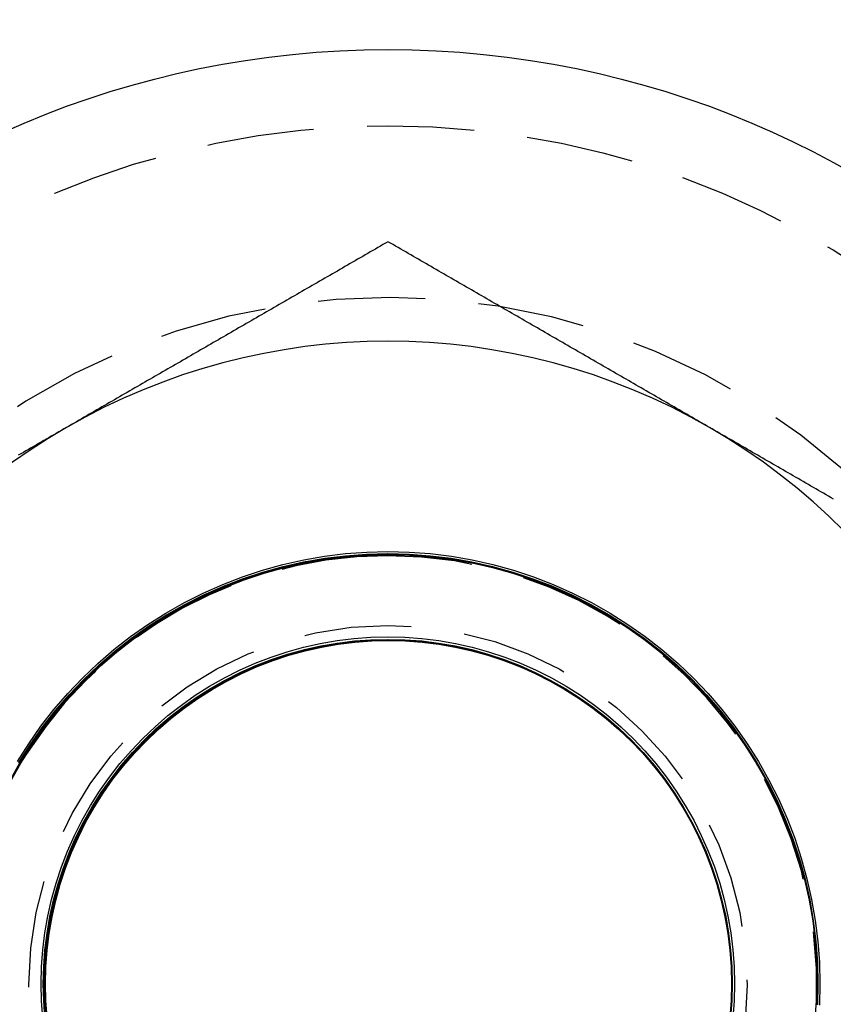
# Model space of a CAD drawing. Extents: x 203 to 1474, y 70 to 516.
# Drawn here: x 333 to 343, y 109 to 121 of the extents above; entities that cross this region are included whole.
import ezdxf

# ---------------------------------------------------------------- set-up
doc = ezdxf.new("R2010")
doc.units = 0
doc.header["$LTSCALE"] = 5
doc.linetypes.add('VERDECKT', pattern=[0.375, 0.25, -0.125])
doc.layers.get('0').update_dxf_attribs({"linetype": 'CONTINUOUS'})
doc.layers.add('STEMPEL', color=3, linetype='CONTINUOUS')

# ---------------------------------------------------------------- blocks, each defined once
blk = doc.blocks.new('A$C016EA5FE')
for points in [[(323.202, 243.242, 0), (323.173, 243.225, 0), (323.143, 243.208, 0), (323.114, 243.191, 0), (323.084, 243.174, 0), (323.055, 243.157, 0), (323.025, 243.14, 0), (322.996, 243.123, 0), (322.966, 243.106, 0), (322.937, 243.089, 0), (322.907, 243.072, 0), (322.877, 243.055, 0), (322.848, 243.038, 0), (322.818, 243.021, 0), (322.789, 243.004, 0), (322.759, 242.987, 0), (322.73, 242.97, 0), (322.7, 242.953, 0), (322.671, 242.935, 0), (322.641, 242.918, 0), (322.612, 242.901, 0), (322.582, 242.884, 0), (322.553, 242.867, 0), (322.523, 242.85, 0), (322.494, 242.833, 0), (322.464, 242.816, 0), (322.435, 242.799, 0), (322.405, 242.782, 0), (322.375, 242.765, 0), (322.346, 242.748, 0), (322.316, 242.731, 0), (322.287, 242.714, 0), (322.257, 242.697, 0), (322.228, 242.68, 0), (322.198, 242.663, 0), (322.169, 242.646, 0), (322.139, 242.629, 0), (322.11, 242.612, 0), (322.08, 242.595, 0), (322.051, 242.577, 0), (322.021, 242.56, 0), (321.992, 242.543, 0), (321.962, 242.526, 0), (321.933, 242.509, 0), (321.903, 242.492, 0), (321.874, 242.475, 0), (321.844, 242.458, 0), (321.814, 242.441, 0), (321.785, 242.424, 0), (321.755, 242.407, 0), (321.726, 242.39, 0), (321.696, 242.373, 0), (321.667, 242.356, 0), (321.637, 242.339, 0), (321.608, 242.322, 0), (321.578, 242.305, 0), (321.549, 242.288, 0), (321.519, 242.271, 0), (321.49, 242.254, 0), (321.46, 242.237, 0), (321.431, 242.219, 0), (321.401, 242.202, 0), (321.372, 242.185, 0), (321.342, 242.168, 0), (321.312, 242.151, 0), (321.283, 242.134, 0), (321.253, 242.117, 0), (321.224, 242.1, 0), (321.194, 242.083, 0), (321.165, 242.066, 0), (321.135, 242.049, 0), (321.106, 242.032, 0), (321.076, 242.015, 0), (321.047, 241.998, 0), (321.017, 241.981, 0), (320.988, 241.964, 0), (320.958, 241.947, 0), (320.929, 241.93, 0), (320.899, 241.913, 0), (320.87, 241.896, 0), (320.84, 241.878, 0), (320.811, 241.861, 0), (320.781, 241.844, 0), (320.751, 241.827, 0), (320.722, 241.81, 0), (320.692, 241.793, 0), (320.663, 241.776, 0), (320.633, 241.759, 0), (320.604, 241.742, 0), (320.574, 241.725, 0), (320.545, 241.708, 0), (320.515, 241.691, 0), (320.486, 241.674, 0), (320.456, 241.657, 0), (320.427, 241.64, 0), (320.397, 241.623, 0), (320.368, 241.606, 0), (320.338, 241.589, 0), (320.309, 241.572, 0), (320.279, 241.555, 0), (320.249, 241.538, 0), (320.22, 241.52, 0), (320.19, 241.503, 0), (320.161, 241.486, 0), (320.131, 241.469, 0), (320.102, 241.452, 0), (320.072, 241.435, 0), (320.043, 241.418, 0), (320.013, 241.401, 0), (319.984, 241.384, 0), (319.954, 241.367, 0), (319.925, 241.35, 0), (319.895, 241.333, 0), (319.866, 241.316, 0), (319.836, 241.299, 0), (319.807, 241.282, 0), (319.777, 241.265, 0), (319.748, 241.248, 0), (319.718, 241.231, 0), (319.688, 241.214, 0), (319.659, 241.197, 0), (319.629, 241.18, 0), (319.6, 241.162, 0), (319.57, 241.145, 0), (319.541, 241.128, 0), (319.511, 241.111, 0), (319.482, 241.094, 0), (319.452, 241.077, 0)], [(326.952, 241.077, 0), (326.923, 241.094, 0), (326.893, 241.111, 0), (326.864, 241.128, 0), (326.834, 241.145, 0), (326.805, 241.162, 0), (326.775, 241.18, 0), (326.746, 241.197, 0), (326.716, 241.214, 0), (326.687, 241.231, 0), (326.657, 241.248, 0), (326.627, 241.265, 0), (326.598, 241.282, 0), (326.568, 241.299, 0), (326.539, 241.316, 0), (326.509, 241.333, 0), (326.48, 241.35, 0), (326.45, 241.367, 0), (326.421, 241.384, 0), (326.391, 241.401, 0), (326.362, 241.418, 0), (326.332, 241.435, 0), (326.303, 241.452, 0), (326.273, 241.469, 0), (326.244, 241.486, 0), (326.214, 241.503, 0), (326.185, 241.52, 0), (326.155, 241.538, 0), (326.125, 241.555, 0), (326.096, 241.572, 0), (326.066, 241.589, 0), (326.037, 241.606, 0), (326.007, 241.623, 0), (325.978, 241.64, 0), (325.948, 241.657, 0), (325.919, 241.674, 0), (325.889, 241.691, 0), (325.86, 241.708, 0), (325.83, 241.725, 0), (325.801, 241.742, 0), (325.771, 241.759, 0), (325.742, 241.776, 0), (325.712, 241.793, 0), (325.683, 241.81, 0), (325.653, 241.827, 0), (325.624, 241.844, 0), (325.594, 241.861, 0), (325.564, 241.878, 0), (325.535, 241.896, 0), (325.505, 241.913, 0), (325.476, 241.93, 0), (325.446, 241.947, 0), (325.417, 241.964, 0), (325.387, 241.981, 0), (325.358, 241.998, 0), (325.328, 242.015, 0), (325.299, 242.032, 0), (325.269, 242.049, 0), (325.24, 242.066, 0), (325.21, 242.083, 0), (325.181, 242.1, 0), (325.151, 242.117, 0), (325.122, 242.134, 0), (325.092, 242.151, 0), (325.062, 242.168, 0), (325.033, 242.185, 0), (325.003, 242.202, 0), (324.974, 242.219, 0), (324.944, 242.237, 0), (324.915, 242.254, 0), (324.885, 242.271, 0), (324.856, 242.288, 0), (324.826, 242.305, 0), (324.797, 242.322, 0), (324.767, 242.339, 0), (324.738, 242.356, 0), (324.708, 242.373, 0), (324.679, 242.39, 0), (324.649, 242.407, 0), (324.62, 242.424, 0), (324.59, 242.441, 0), (324.561, 242.458, 0), (324.531, 242.475, 0), (324.501, 242.492, 0), (324.472, 242.509, 0), (324.442, 242.526, 0), (324.413, 242.543, 0), (324.383, 242.56, 0), (324.354, 242.577, 0), (324.324, 242.595, 0), (324.295, 242.612, 0), (324.265, 242.629, 0), (324.236, 242.646, 0), (324.206, 242.663, 0), (324.177, 242.68, 0), (324.147, 242.697, 0), (324.118, 242.714, 0), (324.088, 242.731, 0), (324.059, 242.748, 0), (324.029, 242.765, 0), (323.999, 242.782, 0), (323.97, 242.799, 0), (323.94, 242.816, 0), (323.911, 242.833, 0), (323.881, 242.85, 0), (323.852, 242.867, 0), (323.822, 242.884, 0), (323.793, 242.901, 0), (323.763, 242.918, 0), (323.734, 242.935, 0), (323.704, 242.953, 0), (323.675, 242.97, 0), (323.645, 242.987, 0), (323.616, 243.004, 0), (323.586, 243.021, 0), (323.557, 243.038, 0), (323.527, 243.055, 0), (323.498, 243.072, 0), (323.468, 243.089, 0), (323.438, 243.106, 0), (323.409, 243.123, 0), (323.379, 243.14, 0), (323.35, 243.157, 0), (323.32, 243.174, 0), (323.291, 243.191, 0), (323.261, 243.208, 0), (323.232, 243.225, 0), (323.202, 243.242, 0)], [(319.452, 241.077, 0), (319.423, 241.06, 0), (319.393, 241.043, 0), (319.364, 241.026, 0), (319.334, 241.009, 0), (319.305, 240.992, 0), (319.275, 240.975, 0), (319.246, 240.958, 0), (319.216, 240.941, 0), (319.187, 240.924, 0), (319.157, 240.907, 0), (319.127, 240.89, 0), (319.098, 240.873, 0), (319.068, 240.856, 0), (319.039, 240.839, 0), (319.009, 240.822, 0), (318.98, 240.804, 0), (318.95, 240.787, 0), (318.921, 240.77, 0), (318.891, 240.753, 0)], [(328.399, 240.242, 0), (328.37, 240.259, 0), (328.34, 240.276, 0), (328.311, 240.293, 0), (328.281, 240.31, 0), (328.251, 240.327, 0), (328.222, 240.344, 0), (328.192, 240.361, 0), (328.163, 240.378, 0), (328.133, 240.395, 0), (328.104, 240.412, 0), (328.074, 240.429, 0), (328.045, 240.446, 0), (328.015, 240.464, 0), (327.986, 240.481, 0), (327.956, 240.498, 0), (327.927, 240.515, 0), (327.897, 240.532, 0), (327.868, 240.549, 0), (327.838, 240.566, 0), (327.809, 240.583, 0), (327.779, 240.6, 0), (327.749, 240.617, 0), (327.72, 240.634, 0), (327.69, 240.651, 0), (327.661, 240.668, 0), (327.631, 240.685, 0), (327.602, 240.702, 0), (327.572, 240.719, 0), (327.543, 240.736, 0), (327.513, 240.753, 0), (327.484, 240.77, 0), (327.454, 240.787, 0), (327.425, 240.804, 0), (327.395, 240.822, 0), (327.366, 240.839, 0), (327.336, 240.856, 0), (327.307, 240.873, 0), (327.277, 240.89, 0), (327.248, 240.907, 0), (327.218, 240.924, 0), (327.188, 240.941, 0), (327.159, 240.958, 0), (327.129, 240.975, 0), (327.1, 240.992, 0), (327.07, 241.009, 0), (327.041, 241.026, 0), (327.011, 241.043, 0), (326.982, 241.06, 0), (326.952, 241.077, 0)], [(328.209, 234.594, 0), (328.203, 234.348, 0)], [(318.896, 237.171, 0), (319.028, 237.379, 0), (319.17, 237.58, 0), (319.321, 237.774, 0), (319.482, 237.96, 0), (319.651, 238.138, 0), (319.83, 238.308, 0), (320.016, 238.469, 0), (320.21, 238.62, 0), (320.411, 238.762, 0), (320.619, 238.893, 0), (320.833, 239.015, 0), (321.053, 239.125, 0), (321.278, 239.225, 0), (321.507, 239.314, 0), (321.741, 239.391, 0), (321.978, 239.456, 0), (322.218, 239.51, 0), (322.461, 239.552, 0), (322.705, 239.582, 0), (322.95, 239.601, 0), (323.196, 239.607, 0), (323.442, 239.601, 0), (323.687, 239.582, 0), (323.932, 239.552, 0), (324.174, 239.51, 0), (324.414, 239.456, 0), (324.651, 239.391, 0), (324.885, 239.314, 0), (325.114, 239.225, 0), (325.339, 239.125, 0), (325.559, 239.015, 0), (325.773, 238.893, 0), (325.981, 238.762, 0), (326.182, 238.62, 0), (326.376, 238.469, 0), (326.563, 238.308, 0), (326.741, 238.138, 0), (326.91, 237.96, 0), (327.071, 237.774, 0), (327.222, 237.58, 0), (327.364, 237.379, 0), (327.496, 237.171, 0), (327.617, 236.957, 0), (327.728, 236.737, 0), (327.827, 236.512, 0), (327.916, 236.282, 0), (327.993, 236.049, 0), (328.059, 235.812, 0), (328.113, 235.572, 0), (328.155, 235.329, 0), (328.185, 235.085, 0), (328.203, 234.84, 0), (328.209, 234.594, 0)], [(327.209, 234.594, 0), (327.204, 234.397, 0), (327.19, 234.2, 0)], [(319.201, 234.2, 0), (319.187, 234.397, 0), (319.182, 234.594, 0), (319.187, 234.791, 0), (319.201, 234.987, 0), (319.226, 235.183, 0), (319.259, 235.377, 0), (319.302, 235.569, 0), (319.355, 235.759, 0), (319.417, 235.946, 0), (319.488, 236.13, 0), (319.567, 236.31, 0), (319.656, 236.486, 0), (319.753, 236.657, 0), (319.859, 236.823, 0), (319.972, 236.984, 0), (320.093, 237.14, 0), (320.222, 237.289, 0), (320.358, 237.432, 0), (320.5, 237.567, 0), (320.649, 237.696, 0), (320.805, 237.817, 0), (320.966, 237.931, 0), (321.132, 238.036, 0), (321.304, 238.133, 0), (321.48, 238.222, 0), (321.66, 238.302, 0), (321.843, 238.372, 0), (322.031, 238.434, 0), (322.22, 238.487, 0), (322.413, 238.53, 0), (322.607, 238.564, 0), (322.802, 238.588, 0), (322.999, 238.602, 0), (323.196, 238.607, 0), (323.392, 238.602, 0), (323.589, 238.588, 0), (323.784, 238.564, 0), (323.979, 238.53, 0), (324.171, 238.487, 0), (324.361, 238.434, 0), (324.548, 238.372, 0), (324.731, 238.302, 0), (324.911, 238.222, 0), (325.087, 238.133, 0), (325.259, 238.036, 0), (325.425, 237.931, 0), (325.586, 237.817, 0), (325.742, 237.696, 0), (325.891, 237.567, 0), (326.033, 237.432, 0), (326.169, 237.289, 0), (326.298, 237.14, 0), (326.419, 236.984, 0), (326.533, 236.823, 0), (326.638, 236.657, 0), (326.735, 236.486, 0), (326.824, 236.31, 0), (326.903, 236.13, 0), (326.974, 235.946, 0), (327.036, 235.759, 0), (327.089, 235.569, 0), (327.132, 235.377, 0), (327.166, 235.183, 0), (327.19, 234.987, 0), (327.204, 234.791, 0), (327.209, 234.594, 0)]]:
    blk.add_polyline3d(points)
at = {"color": 1, "linetype": 'VERDECKT'}
for points in [[(328.239, 234.594, 0), (328.233, 234.346, 0)], [(318.881, 237.184, 0), (319.013, 237.392, 0), (319.155, 237.595, 0), (319.307, 237.79, 0), (319.469, 237.977, 0), (319.639, 238.156, 0), (319.818, 238.326, 0), (320.006, 238.488, 0), (320.201, 238.64, 0), (320.403, 238.782, 0), (320.612, 238.915, 0), (320.827, 239.036, 0), (321.048, 239.148, 0), (321.274, 239.248, 0), (321.504, 239.337, 0), (321.739, 239.414, 0), (321.977, 239.48, 0), (322.219, 239.535, 0), (322.462, 239.577, 0), (322.708, 239.607, 0), (322.954, 239.625, 0), (323.201, 239.631, 0), (323.449, 239.625, 0), (323.695, 239.607, 0), (323.941, 239.577, 0), (324.184, 239.535, 0), (324.425, 239.48, 0), (324.664, 239.414, 0), (324.899, 239.337, 0), (325.129, 239.248, 0), (325.355, 239.148, 0), (325.576, 239.036, 0), (325.791, 238.915, 0), (326, 238.782, 0), (326.202, 238.64, 0), (326.397, 238.488, 0), (326.584, 238.326, 0), (326.764, 238.156, 0), (326.934, 237.977, 0), (327.096, 237.79, 0), (327.248, 237.595, 0), (327.39, 237.392, 0), (327.522, 237.184, 0), (327.644, 236.968, 0), (327.755, 236.748, 0), (327.856, 236.521, 0), (327.945, 236.291, 0), (328.022, 236.056, 0), (328.088, 235.818, 0), (328.142, 235.576, 0), (328.185, 235.333, 0), (328.215, 235.087, 0), (328.233, 234.841, 0), (328.239, 234.594, 0)], [(328.209, 234.594, 0), (328.203, 234.348, 0)], [(318.898, 237.17, 0), (319.03, 237.378, 0), (319.172, 237.579, 0), (319.323, 237.773, 0), (319.484, 237.959, 0), (319.653, 238.138, 0), (319.831, 238.307, 0), (320.018, 238.468, 0), (320.212, 238.619, 0), (320.413, 238.761, 0), (320.621, 238.892, 0), (320.835, 239.014, 0), (321.054, 239.124, 0), (321.279, 239.224, 0), (321.509, 239.313, 0), (321.742, 239.39, 0), (321.979, 239.455, 0), (322.219, 239.509, 0), (322.462, 239.551, 0), (322.706, 239.581, 0), (322.951, 239.599, 0), (323.197, 239.605, 0), (323.443, 239.599, 0), (323.688, 239.581, 0), (323.933, 239.551, 0), (324.175, 239.509, 0), (324.415, 239.455, 0), (324.652, 239.39, 0), (324.886, 239.313, 0), (325.115, 239.224, 0), (325.34, 239.124, 0), (325.56, 239.014, 0), (325.774, 238.892, 0), (325.982, 238.761, 0), (326.183, 238.619, 0), (326.377, 238.468, 0), (326.563, 238.307, 0), (326.741, 238.138, 0), (326.911, 237.959, 0), (327.071, 237.773, 0), (327.223, 237.579, 0), (327.364, 237.378, 0), (327.496, 237.17, 0), (327.617, 236.956, 0), (327.728, 236.737, 0), (327.827, 236.512, 0), (327.916, 236.282, 0), (327.993, 236.049, 0), (328.059, 235.811, 0), (328.113, 235.571, 0), (328.155, 235.329, 0), (328.185, 235.085, 0), (328.203, 234.84, 0), (328.209, 234.594, 0)], [(328.209, 234.594, 0), (328.203, 234.348, 0)], [(318.9, 237.17, 0), (319.032, 237.377, 0), (319.174, 237.579, 0), (319.325, 237.772, 0), (319.486, 237.959, 0), (319.655, 238.137, 0), (319.833, 238.306, 0), (320.019, 238.467, 0), (320.213, 238.618, 0), (320.414, 238.76, 0), (320.622, 238.892, 0), (320.836, 239.013, 0), (321.056, 239.123, 0), (321.281, 239.223, 0), (321.51, 239.312, 0), (321.744, 239.389, 0), (321.981, 239.454, 0), (322.221, 239.508, 0), (322.463, 239.55, 0), (322.707, 239.58, 0), (322.952, 239.598, 0), (323.198, 239.604, 0), (323.444, 239.598, 0), (323.689, 239.58, 0), (323.933, 239.55, 0), (324.176, 239.508, 0), (324.416, 239.454, 0), (324.653, 239.389, 0), (324.886, 239.312, 0), (325.116, 239.223, 0), (325.341, 239.123, 0), (325.56, 239.013, 0), (325.774, 238.892, 0), (325.982, 238.76, 0), (326.183, 238.618, 0), (326.377, 238.467, 0), (326.563, 238.306, 0), (326.741, 238.137, 0), (326.911, 237.959, 0), (327.072, 237.772, 0), (327.223, 237.579, 0), (327.364, 237.377, 0), (327.496, 237.17, 0), (327.617, 236.956, 0), (327.728, 236.736, 0), (327.828, 236.511, 0), (327.916, 236.282, 0), (327.993, 236.048, 0), (328.059, 235.811, 0), (328.113, 235.571, 0), (328.155, 235.329, 0), (328.185, 235.085, 0), (328.203, 234.84, 0), (328.209, 234.594, 0)], [(328.216, 234.594, 0), (328.21, 234.348, 0)], [(318.902, 237.171, 0), (319.034, 237.379, 0), (319.175, 237.58, 0), (319.327, 237.774, 0), (319.487, 237.961, 0), (319.657, 238.139, 0), (319.835, 238.309, 0), (320.022, 238.469, 0), (320.216, 238.621, 0), (320.417, 238.763, 0), (320.625, 238.894, 0), (320.839, 239.015, 0), (321.059, 239.126, 0), (321.284, 239.226, 0), (321.513, 239.314, 0), (321.747, 239.392, 0), (321.984, 239.457, 0), (322.224, 239.511, 0), (322.467, 239.553, 0), (322.711, 239.583, 0), (322.956, 239.601, 0), (323.202, 239.608, 0), (323.449, 239.601, 0), (323.694, 239.583, 0), (323.938, 239.553, 0), (324.181, 239.511, 0), (324.421, 239.457, 0), (324.658, 239.392, 0), (324.892, 239.314, 0), (325.121, 239.226, 0), (325.346, 239.126, 0), (325.566, 239.015, 0), (325.78, 238.894, 0), (325.988, 238.763, 0), (326.189, 238.621, 0), (326.383, 238.469, 0), (326.57, 238.309, 0), (326.748, 238.139, 0), (326.918, 237.961, 0), (327.078, 237.774, 0), (327.23, 237.58, 0), (327.371, 237.379, 0), (327.503, 237.171, 0), (327.624, 236.957, 0), (327.735, 236.737, 0), (327.835, 236.512, 0), (327.923, 236.283, 0), (328, 236.049, 0), (328.066, 235.812, 0), (328.12, 235.572, 0), (328.162, 235.329, 0), (328.192, 235.085, 0), (328.21, 234.84, 0), (328.216, 234.594, 0)], [(328.209, 234.594, 0), (328.203, 234.348, 0)], [(318.902, 237.169, 0), (319.034, 237.377, 0), (319.176, 237.578, 0), (319.327, 237.772, 0), (319.487, 237.958, 0), (319.657, 238.136, 0), (319.835, 238.306, 0), (320.021, 238.466, 0), (320.215, 238.617, 0), (320.416, 238.759, 0), (320.624, 238.891, 0), (320.838, 239.012, 0), (321.057, 239.122, 0), (321.282, 239.222, 0), (321.512, 239.31, 0), (321.745, 239.388, 0), (321.982, 239.453, 0), (322.222, 239.507, 0), (322.464, 239.549, 0), (322.708, 239.579, 0), (322.953, 239.597, 0), (323.199, 239.603, 0), (323.445, 239.597, 0), (323.69, 239.579, 0), (323.934, 239.549, 0), (324.177, 239.507, 0), (324.417, 239.453, 0), (324.654, 239.388, 0), (324.887, 239.31, 0), (325.116, 239.222, 0), (325.341, 239.122, 0), (325.561, 239.012, 0), (325.775, 238.891, 0), (325.983, 238.759, 0), (326.184, 238.617, 0), (326.377, 238.466, 0), (326.564, 238.306, 0), (326.742, 238.136, 0), (326.911, 237.958, 0), (327.072, 237.772, 0), (327.223, 237.578, 0), (327.365, 237.377, 0), (327.496, 237.169, 0), (327.617, 236.955, 0), (327.728, 236.736, 0), (327.828, 236.511, 0), (327.916, 236.281, 0), (327.993, 236.048, 0), (328.059, 235.811, 0), (328.113, 235.571, 0), (328.155, 235.329, 0), (328.185, 235.085, 0), (328.203, 234.839, 0), (328.209, 234.594, 0)], [(328.209, 234.594, 0), (328.203, 234.348, 0)], [(318.904, 237.169, 0), (319.036, 237.376, 0), (319.177, 237.577, 0), (319.329, 237.771, 0), (319.489, 237.957, 0), (319.659, 238.135, 0), (319.837, 238.305, 0), (320.023, 238.465, 0), (320.217, 238.617, 0), (320.418, 238.758, 0), (320.625, 238.89, 0), (320.839, 239.011, 0), (321.059, 239.121, 0), (321.284, 239.221, 0), (321.513, 239.309, 0), (321.746, 239.387, 0), (321.983, 239.452, 0), (322.223, 239.506, 0), (322.465, 239.548, 0), (322.709, 239.578, 0), (322.955, 239.596, 0), (323.2, 239.602, 0), (323.446, 239.596, 0), (323.691, 239.578, 0), (323.935, 239.548, 0), (324.177, 239.506, 0), (324.417, 239.452, 0), (324.654, 239.387, 0), (324.888, 239.309, 0), (325.117, 239.221, 0), (325.342, 239.121, 0), (325.561, 239.011, 0), (325.775, 238.89, 0), (325.983, 238.758, 0), (326.184, 238.617, 0), (326.378, 238.465, 0), (326.564, 238.305, 0), (326.742, 238.135, 0), (326.911, 237.957, 0), (327.072, 237.771, 0), (327.223, 237.577, 0), (327.365, 237.376, 0), (327.496, 237.169, 0), (327.618, 236.955, 0), (327.728, 236.735, 0), (327.828, 236.51, 0), (327.916, 236.281, 0), (327.993, 236.048, 0), (328.059, 235.811, 0), (328.113, 235.571, 0), (328.155, 235.329, 0), (328.185, 235.085, 0), (328.203, 234.839, 0), (328.209, 234.594, 0)], [(328.209, 234.594, 0), (328.203, 234.348, 0)], [(318.789, 236.953, 0), (318.91, 237.167, 0), (319.042, 237.375, 0), (319.183, 237.575, 0), (319.334, 237.769, 0), (319.495, 237.955, 0), (319.664, 238.133, 0), (319.842, 238.302, 0), (320.028, 238.463, 0), (320.222, 238.614, 0), (320.423, 238.755, 0), (320.63, 238.887, 0), (320.844, 239.008, 0), (321.064, 239.118, 0), (321.288, 239.218, 0), (321.517, 239.306, 0), (321.751, 239.384, 0), (321.987, 239.449, 0), (322.227, 239.503, 0), (322.469, 239.545, 0), (322.713, 239.575, 0), (322.958, 239.593, 0), (323.204, 239.599, 0), (323.449, 239.593, 0), (323.694, 239.575, 0), (323.938, 239.545, 0), (324.18, 239.503, 0), (324.42, 239.449, 0), (324.657, 239.384, 0), (324.89, 239.306, 0), (325.119, 239.218, 0), (325.344, 239.118, 0), (325.563, 239.008, 0), (325.777, 238.887, 0), (325.984, 238.755, 0), (326.185, 238.614, 0), (326.379, 238.463, 0), (326.565, 238.302, 0), (326.743, 238.133, 0), (326.912, 237.955, 0), (327.073, 237.769, 0), (327.224, 237.575, 0), (327.365, 237.375, 0), (327.497, 237.167, 0), (327.618, 236.953, 0), (327.728, 236.734, 0), (327.828, 236.509, 0), (327.916, 236.28, 0), (327.993, 236.047, 0), (328.059, 235.81, 0), (328.113, 235.57, 0), (328.155, 235.328, 0), (328.185, 235.084, 0), (328.203, 234.839, 0), (328.209, 234.594, 0)], [(328.209, 234.594, 0), (328.203, 234.348, 0)], [(318.791, 236.953, 0), (318.912, 237.166, 0), (319.044, 237.374, 0), (319.185, 237.575, 0), (319.336, 237.768, 0), (319.497, 237.954, 0), (319.666, 238.132, 0), (319.844, 238.302, 0), (320.03, 238.462, 0), (320.224, 238.613, 0), (320.424, 238.755, 0), (320.632, 238.886, 0), (320.846, 239.007, 0), (321.065, 239.118, 0), (321.29, 239.217, 0), (321.519, 239.305, 0), (321.752, 239.382, 0), (321.989, 239.448, 0), (322.228, 239.502, 0), (322.47, 239.544, 0), (322.714, 239.574, 0), (322.959, 239.592, 0), (323.205, 239.598, 0), (323.45, 239.592, 0), (323.695, 239.574, 0), (323.939, 239.544, 0), (324.181, 239.502, 0), (324.421, 239.448, 0), (324.657, 239.382, 0), (324.891, 239.305, 0), (325.12, 239.217, 0), (325.344, 239.118, 0), (325.564, 239.007, 0), (325.777, 238.886, 0), (325.985, 238.755, 0), (326.186, 238.613, 0), (326.379, 238.462, 0), (326.565, 238.302, 0), (326.743, 238.132, 0), (326.913, 237.954, 0), (327.073, 237.768, 0), (327.224, 237.575, 0), (327.366, 237.374, 0), (327.497, 237.166, 0), (327.618, 236.953, 0), (327.728, 236.733, 0), (327.828, 236.509, 0), (327.916, 236.28, 0), (327.993, 236.046, 0), (328.059, 235.81, 0), (328.113, 235.57, 0), (328.155, 235.328, 0), (328.185, 235.084, 0), (328.203, 234.839, 0), (328.209, 234.594, 0)], [(328.209, 234.594, 0), (328.203, 234.348, 0)], [(318.793, 236.952, 0), (318.914, 237.166, 0), (319.046, 237.373, 0), (319.187, 237.574, 0), (319.338, 237.768, 0), (319.499, 237.954, 0), (319.668, 238.131, 0), (319.846, 238.301, 0), (320.032, 238.461, 0), (320.225, 238.612, 0), (320.426, 238.754, 0), (320.634, 238.885, 0), (320.847, 239.006, 0), (321.067, 239.117, 0), (321.291, 239.216, 0), (321.52, 239.304, 0), (321.753, 239.381, 0), (321.99, 239.447, 0), (322.23, 239.501, 0), (322.472, 239.543, 0), (322.715, 239.573, 0), (322.96, 239.591, 0), (323.206, 239.597, 0), (323.451, 239.591, 0), (323.696, 239.573, 0), (323.94, 239.543, 0), (324.182, 239.501, 0), (324.421, 239.447, 0), (324.658, 239.381, 0), (324.891, 239.304, 0), (325.12, 239.216, 0), (325.345, 239.117, 0), (325.564, 239.006, 0), (325.778, 238.885, 0), (325.985, 238.754, 0), (326.186, 238.612, 0), (326.38, 238.461, 0), (326.566, 238.301, 0), (326.744, 238.131, 0), (326.913, 237.954, 0), (327.073, 237.768, 0), (327.224, 237.574, 0), (327.366, 237.373, 0), (327.497, 237.166, 0), (327.618, 236.952, 0), (327.729, 236.733, 0), (327.828, 236.508, 0), (327.916, 236.279, 0), (327.994, 236.046, 0), (328.059, 235.809, 0), (328.113, 235.57, 0), (328.155, 235.328, 0), (328.185, 235.084, 0), (328.203, 234.839, 0), (328.209, 234.594, 0)], [(328.209, 234.594, 0), (328.203, 234.348, 0)], [(318.795, 236.952, 0), (318.916, 237.165, 0), (319.048, 237.373, 0), (319.189, 237.573, 0), (319.34, 237.767, 0), (319.5, 237.953, 0), (319.67, 238.131, 0), (319.848, 238.3, 0), (320.033, 238.46, 0), (320.227, 238.611, 0), (320.428, 238.753, 0), (320.635, 238.884, 0), (320.849, 239.005, 0), (321.068, 239.116, 0), (321.293, 239.215, 0), (321.522, 239.303, 0), (321.755, 239.38, 0), (321.991, 239.446, 0), (322.231, 239.5, 0), (322.473, 239.542, 0), (322.717, 239.572, 0), (322.961, 239.59, 0), (323.207, 239.596, 0), (323.452, 239.59, 0), (323.697, 239.572, 0), (323.941, 239.542, 0), (324.183, 239.5, 0), (324.422, 239.446, 0), (324.659, 239.38, 0), (324.892, 239.303, 0), (325.121, 239.215, 0), (325.346, 239.116, 0), (325.565, 239.005, 0), (325.778, 238.884, 0), (325.986, 238.753, 0), (326.187, 238.611, 0), (326.38, 238.46, 0), (326.566, 238.3, 0), (326.744, 238.131, 0), (326.913, 237.953, 0), (327.074, 237.767, 0), (327.225, 237.573, 0), (327.366, 237.373, 0), (327.497, 237.165, 0), (327.618, 236.952, 0), (327.729, 236.732, 0), (327.828, 236.508, 0), (327.917, 236.279, 0), (327.994, 236.046, 0), (328.059, 235.809, 0), (328.113, 235.57, 0), (328.155, 235.328, 0), (328.185, 235.084, 0), (328.203, 234.839, 0), (328.209, 234.594, 0)], [(328.209, 234.594, 0), (328.203, 234.348, 0)], [(318.797, 236.951, 0), (318.918, 237.165, 0), (319.05, 237.372, 0), (319.191, 237.573, 0), (319.342, 237.766, 0), (319.502, 237.952, 0), (319.672, 238.13, 0), (319.849, 238.299, 0), (320.035, 238.46, 0), (320.229, 238.611, 0), (320.429, 238.752, 0), (320.637, 238.883, 0), (320.85, 239.004, 0), (321.07, 239.115, 0), (321.294, 239.214, 0), (321.523, 239.302, 0), (321.756, 239.379, 0), (321.993, 239.445, 0), (322.232, 239.499, 0), (322.474, 239.541, 0), (322.718, 239.571, 0), (322.962, 239.589, 0), (323.208, 239.595, 0), (323.453, 239.589, 0), (323.698, 239.571, 0), (323.942, 239.541, 0), (324.184, 239.499, 0), (324.423, 239.445, 0), (324.66, 239.379, 0), (324.893, 239.302, 0), (325.122, 239.214, 0), (325.346, 239.115, 0), (325.565, 239.004, 0), (325.779, 238.883, 0), (325.986, 238.752, 0), (326.187, 238.611, 0), (326.381, 238.46, 0), (326.566, 238.299, 0), (326.744, 238.13, 0), (326.913, 237.952, 0), (327.074, 237.766, 0), (327.225, 237.573, 0), (327.366, 237.372, 0), (327.497, 237.165, 0), (327.618, 236.951, 0), (327.729, 236.732, 0), (327.828, 236.508, 0), (327.917, 236.278, 0), (327.994, 236.045, 0), (328.059, 235.809, 0), (328.113, 235.569, 0), (328.155, 235.327, 0), (328.185, 235.084, 0), (328.203, 234.839, 0), (328.209, 234.594, 0)], [(328.209, 234.594, 0), (328.203, 234.348, 0)], [(318.799, 236.951, 0), (318.92, 237.164, 0), (319.052, 237.372, 0), (319.193, 237.572, 0), (319.344, 237.766, 0), (319.504, 237.951, 0), (319.673, 238.129, 0), (319.851, 238.298, 0), (320.037, 238.459, 0), (320.23, 238.61, 0), (320.431, 238.751, 0), (320.638, 238.882, 0), (320.852, 239.003, 0), (321.071, 239.114, 0), (321.296, 239.213, 0), (321.525, 239.301, 0), (321.758, 239.378, 0), (321.994, 239.444, 0), (322.234, 239.498, 0), (322.475, 239.54, 0), (322.719, 239.57, 0), (322.964, 239.588, 0), (323.209, 239.594, 0), (323.454, 239.588, 0), (323.699, 239.57, 0), (323.943, 239.54, 0), (324.184, 239.498, 0), (324.424, 239.444, 0), (324.66, 239.378, 0), (324.893, 239.301, 0), (325.122, 239.213, 0), (325.347, 239.114, 0), (325.566, 239.003, 0), (325.779, 238.882, 0), (325.987, 238.751, 0), (326.187, 238.61, 0), (326.381, 238.459, 0), (326.567, 238.298, 0), (326.744, 238.129, 0), (326.914, 237.951, 0), (327.074, 237.766, 0), (327.225, 237.572, 0), (327.366, 237.372, 0), (327.498, 237.164, 0), (327.619, 236.951, 0), (327.729, 236.731, 0), (327.828, 236.507, 0), (327.917, 236.278, 0), (327.994, 236.045, 0), (328.059, 235.809, 0), (328.113, 235.569, 0), (328.155, 235.327, 0), (328.185, 235.084, 0), (328.203, 234.839, 0), (328.209, 234.594, 0)], [(327.244, 234.594, 0), (327.239, 234.395, 0), (327.225, 234.197, 0)], [(319.177, 234.197, 0), (319.162, 234.395, 0), (319.158, 234.594, 0), (319.162, 234.792, 0), (319.177, 234.99, 0), (319.201, 235.187, 0), (319.235, 235.382, 0), (319.279, 235.576, 0), (319.332, 235.767, 0), (319.394, 235.956, 0), (319.465, 236.141, 0), (319.546, 236.322, 0), (319.635, 236.5, 0), (319.733, 236.672, 0), (319.839, 236.84, 0), (319.953, 237.002, 0), (320.075, 237.159, 0), (320.205, 237.309, 0), (320.342, 237.453, 0), (320.486, 237.59, 0), (320.636, 237.719, 0), (320.792, 237.841, 0), (320.955, 237.956, 0), (321.122, 238.062, 0), (321.295, 238.16, 0), (321.472, 238.249, 0), (321.654, 238.329, 0), (321.839, 238.401, 0), (322.027, 238.463, 0), (322.218, 238.516, 0), (322.412, 238.559, 0), (322.608, 238.593, 0), (322.805, 238.618, 0), (323.002, 238.632, 0), (323.201, 238.637, 0), (323.399, 238.632, 0), (323.597, 238.618, 0), (323.794, 238.593, 0), (323.99, 238.559, 0), (324.183, 238.516, 0), (324.375, 238.463, 0), (324.563, 238.401, 0), (324.748, 238.329, 0), (324.93, 238.249, 0), (325.107, 238.16, 0), (325.28, 238.062, 0), (325.447, 237.956, 0), (325.609, 237.841, 0), (325.766, 237.719, 0), (325.916, 237.59, 0), (326.06, 237.453, 0), (326.197, 237.309, 0), (326.326, 237.159, 0), (326.448, 237.002, 0), (326.563, 236.84, 0), (326.669, 236.672, 0), (326.767, 236.5, 0), (326.856, 236.322, 0), (326.936, 236.141, 0), (327.008, 235.956, 0), (327.07, 235.767, 0), (327.123, 235.576, 0), (327.166, 235.382, 0), (327.2, 235.187, 0), (327.225, 234.99, 0), (327.239, 234.792, 0), (327.244, 234.594, 0)], [(327.209, 234.594, 0), (327.204, 234.397, 0), (327.19, 234.2, 0)], [(319.204, 234.2, 0), (319.189, 234.397, 0), (319.184, 234.594, 0), (319.189, 234.791, 0), (319.204, 234.987, 0), (319.228, 235.182, 0), (319.261, 235.376, 0), (319.305, 235.569, 0), (319.357, 235.758, 0), (319.419, 235.945, 0), (319.49, 236.129, 0), (319.57, 236.309, 0), (319.658, 236.485, 0), (319.755, 236.656, 0), (319.86, 236.823, 0), (319.974, 236.984, 0), (320.095, 237.139, 0), (320.224, 237.288, 0), (320.359, 237.431, 0), (320.502, 237.567, 0), (320.651, 237.695, 0), (320.806, 237.816, 0), (320.967, 237.93, 0), (321.134, 238.035, 0), (321.305, 238.132, 0), (321.481, 238.221, 0), (321.661, 238.301, 0), (321.845, 238.371, 0), (322.032, 238.433, 0), (322.222, 238.486, 0), (322.414, 238.529, 0), (322.608, 238.563, 0), (322.803, 238.587, 0), (323, 238.601, 0), (323.197, 238.606, 0), (323.393, 238.601, 0), (323.59, 238.587, 0), (323.785, 238.563, 0), (323.979, 238.529, 0), (324.172, 238.486, 0), (324.361, 238.433, 0), (324.548, 238.371, 0), (324.732, 238.301, 0), (324.912, 238.221, 0), (325.088, 238.132, 0), (325.259, 238.035, 0), (325.426, 237.93, 0), (325.587, 237.816, 0), (325.742, 237.695, 0), (325.891, 237.567, 0), (326.034, 237.431, 0), (326.17, 237.288, 0), (326.298, 237.139, 0), (326.419, 236.984, 0), (326.533, 236.823, 0), (326.638, 236.656, 0), (326.735, 236.485, 0), (326.824, 236.309, 0), (326.904, 236.129, 0), (326.974, 235.945, 0), (327.036, 235.758, 0), (327.089, 235.569, 0), (327.132, 235.376, 0), (327.166, 235.182, 0), (327.19, 234.987, 0), (327.204, 234.791, 0), (327.209, 234.594, 0)], [(327.209, 234.594, 0), (327.204, 234.397, 0), (327.19, 234.201, 0)], [(319.206, 234.201, 0), (319.191, 234.397, 0), (319.186, 234.594, 0), (319.191, 234.791, 0), (319.206, 234.987, 0), (319.23, 235.182, 0), (319.263, 235.376, 0), (319.307, 235.568, 0), (319.359, 235.758, 0), (319.421, 235.945, 0), (319.492, 236.129, 0), (319.572, 236.309, 0), (319.66, 236.485, 0), (319.757, 236.656, 0), (319.862, 236.822, 0), (319.976, 236.983, 0), (320.097, 237.138, 0), (320.226, 237.287, 0), (320.361, 237.43, 0), (320.504, 237.566, 0), (320.653, 237.694, 0), (320.808, 237.816, 0), (320.969, 237.929, 0), (321.135, 238.034, 0), (321.307, 238.131, 0), (321.483, 238.22, 0), (321.663, 238.3, 0), (321.846, 238.37, 0), (322.033, 238.432, 0), (322.223, 238.485, 0), (322.415, 238.528, 0), (322.609, 238.562, 0), (322.805, 238.586, 0), (323.001, 238.6, 0), (323.198, 238.605, 0), (323.395, 238.6, 0), (323.591, 238.586, 0), (323.786, 238.562, 0), (323.98, 238.528, 0), (324.172, 238.485, 0), (324.362, 238.432, 0), (324.549, 238.37, 0), (324.733, 238.3, 0), (324.913, 238.22, 0), (325.089, 238.131, 0), (325.26, 238.034, 0), (325.426, 237.929, 0), (325.587, 237.816, 0), (325.742, 237.694, 0), (325.891, 237.566, 0), (326.034, 237.43, 0), (326.17, 237.287, 0), (326.298, 237.138, 0), (326.42, 236.983, 0), (326.533, 236.822, 0), (326.638, 236.656, 0), (326.735, 236.485, 0), (326.824, 236.309, 0), (326.904, 236.129, 0), (326.974, 235.945, 0), (327.036, 235.758, 0), (327.089, 235.568, 0), (327.132, 235.376, 0), (327.166, 235.182, 0), (327.19, 234.987, 0), (327.204, 234.791, 0), (327.209, 234.594, 0)], [(327.217, 234.594, 0), (327.213, 234.397, 0), (327.198, 234.2, 0)], [(319.208, 234.2, 0), (319.194, 234.397, 0), (319.189, 234.594, 0), (319.194, 234.791, 0), (319.208, 234.987, 0), (319.232, 235.183, 0), (319.266, 235.377, 0), (319.309, 235.569, 0), (319.362, 235.759, 0), (319.423, 235.946, 0), (319.494, 236.13, 0), (319.574, 236.31, 0), (319.663, 236.486, 0), (319.76, 236.657, 0), (319.865, 236.824, 0), (319.979, 236.985, 0), (320.1, 237.14, 0), (320.229, 237.29, 0), (320.364, 237.432, 0), (320.507, 237.568, 0), (320.656, 237.697, 0), (320.812, 237.818, 0), (320.973, 237.932, 0), (321.139, 238.037, 0), (321.311, 238.134, 0), (321.487, 238.223, 0), (321.667, 238.303, 0), (321.851, 238.373, 0), (322.038, 238.435, 0), (322.228, 238.488, 0), (322.42, 238.531, 0), (322.614, 238.565, 0), (322.81, 238.589, 0), (323.006, 238.603, 0), (323.203, 238.608, 0), (323.4, 238.603, 0), (323.597, 238.589, 0), (323.792, 238.565, 0), (323.986, 238.531, 0), (324.178, 238.488, 0), (324.368, 238.435, 0), (324.555, 238.373, 0), (324.739, 238.303, 0), (324.919, 238.223, 0), (325.095, 238.134, 0), (325.267, 238.037, 0), (325.433, 237.932, 0), (325.594, 237.818, 0), (325.75, 237.697, 0), (325.899, 237.568, 0), (326.042, 237.432, 0), (326.178, 237.29, 0), (326.306, 237.14, 0), (326.427, 236.985, 0), (326.541, 236.824, 0), (326.646, 236.657, 0), (326.743, 236.486, 0), (326.832, 236.31, 0), (326.912, 236.13, 0), (326.983, 235.946, 0), (327.045, 235.759, 0), (327.097, 235.569, 0), (327.14, 235.377, 0), (327.174, 235.183, 0), (327.198, 234.987, 0), (327.213, 234.791, 0), (327.217, 234.594, 0)], [(327.209, 234.594, 0), (327.204, 234.397, 0), (327.19, 234.201, 0)], [(319.208, 234.201, 0), (319.193, 234.397, 0), (319.189, 234.594, 0), (319.193, 234.79, 0), (319.208, 234.987, 0), (319.232, 235.182, 0), (319.266, 235.376, 0), (319.309, 235.568, 0), (319.361, 235.758, 0), (319.423, 235.945, 0), (319.494, 236.128, 0), (319.574, 236.308, 0), (319.662, 236.484, 0), (319.759, 236.655, 0), (319.864, 236.822, 0), (319.978, 236.983, 0), (320.099, 237.138, 0), (320.227, 237.287, 0), (320.363, 237.429, 0), (320.506, 237.565, 0), (320.655, 237.694, 0), (320.81, 237.815, 0), (320.971, 237.928, 0), (321.137, 238.033, 0), (321.308, 238.13, 0), (321.484, 238.219, 0), (321.664, 238.299, 0), (321.848, 238.369, 0), (322.035, 238.431, 0), (322.224, 238.484, 0), (322.416, 238.527, 0), (322.61, 238.56, 0), (322.806, 238.585, 0), (323.002, 238.599, 0), (323.199, 238.604, 0), (323.396, 238.599, 0), (323.592, 238.585, 0), (323.787, 238.56, 0), (323.981, 238.527, 0), (324.173, 238.484, 0), (324.363, 238.431, 0), (324.55, 238.369, 0), (324.733, 238.299, 0), (324.913, 238.219, 0), (325.089, 238.13, 0), (325.26, 238.033, 0), (325.427, 237.928, 0), (325.588, 237.815, 0), (325.743, 237.694, 0), (325.892, 237.565, 0), (326.034, 237.429, 0), (326.17, 237.287, 0), (326.299, 237.138, 0), (326.42, 236.983, 0), (326.533, 236.822, 0), (326.638, 236.655, 0), (326.735, 236.484, 0), (326.824, 236.308, 0), (326.904, 236.128, 0), (326.975, 235.945, 0), (327.036, 235.758, 0), (327.089, 235.568, 0), (327.132, 235.376, 0), (327.166, 235.182, 0), (327.19, 234.987, 0), (327.204, 234.79, 0), (327.209, 234.594, 0)], [(327.209, 234.594, 0), (327.204, 234.397, 0), (327.19, 234.201, 0)], [(319.21, 234.201, 0), (319.196, 234.397, 0), (319.191, 234.594, 0), (319.196, 234.79, 0), (319.21, 234.987, 0), (319.234, 235.182, 0), (319.268, 235.376, 0), (319.311, 235.568, 0), (319.363, 235.757, 0), (319.425, 235.944, 0), (319.496, 236.128, 0), (319.576, 236.308, 0), (319.664, 236.484, 0), (319.761, 236.655, 0), (319.866, 236.821, 0), (319.98, 236.982, 0), (320.101, 237.137, 0), (320.229, 237.286, 0), (320.365, 237.429, 0), (320.507, 237.564, 0), (320.656, 237.693, 0), (320.812, 237.814, 0), (320.972, 237.927, 0), (321.139, 238.032, 0), (321.31, 238.129, 0), (321.486, 238.218, 0), (321.666, 238.298, 0), (321.849, 238.368, 0), (322.036, 238.43, 0), (322.226, 238.483, 0), (322.418, 238.526, 0), (322.612, 238.559, 0), (322.807, 238.584, 0), (323.003, 238.598, 0), (323.2, 238.603, 0), (323.397, 238.598, 0), (323.593, 238.584, 0), (323.788, 238.559, 0), (323.982, 238.526, 0), (324.174, 238.483, 0), (324.364, 238.43, 0), (324.55, 238.368, 0), (324.734, 238.298, 0), (324.914, 238.218, 0), (325.09, 238.129, 0), (325.261, 238.032, 0), (325.427, 237.927, 0), (325.588, 237.814, 0), (325.743, 237.693, 0), (325.892, 237.564, 0), (326.035, 237.429, 0), (326.17, 237.286, 0), (326.299, 237.137, 0), (326.42, 236.982, 0), (326.533, 236.821, 0), (326.639, 236.655, 0), (326.736, 236.484, 0), (326.824, 236.308, 0), (326.904, 236.128, 0), (326.975, 235.944, 0), (327.036, 235.757, 0), (327.089, 235.568, 0), (327.132, 235.376, 0), (327.166, 235.182, 0), (327.19, 234.987, 0), (327.204, 234.79, 0), (327.209, 234.594, 0)], [(327.209, 234.594, 0), (327.204, 234.397, 0), (327.19, 234.201, 0)], [(319.214, 234.201, 0), (319.2, 234.397, 0), (319.195, 234.594, 0), (319.2, 234.79, 0), (319.214, 234.986, 0), (319.238, 235.182, 0), (319.272, 235.375, 0), (319.315, 235.567, 0), (319.368, 235.757, 0), (319.429, 235.944, 0), (319.5, 236.127, 0), (319.58, 236.307, 0), (319.668, 236.483, 0), (319.765, 236.654, 0), (319.87, 236.82, 0), (319.984, 236.981, 0), (320.105, 237.136, 0), (320.233, 237.285, 0), (320.369, 237.427, 0), (320.511, 237.563, 0), (320.66, 237.691, 0), (320.815, 237.812, 0), (320.976, 237.925, 0), (321.142, 238.031, 0), (321.313, 238.128, 0), (321.489, 238.216, 0), (321.669, 238.296, 0), (321.852, 238.366, 0), (322.039, 238.428, 0), (322.228, 238.481, 0), (322.42, 238.524, 0), (322.614, 238.557, 0), (322.809, 238.581, 0), (323.005, 238.596, 0), (323.202, 238.601, 0), (323.399, 238.596, 0), (323.595, 238.581, 0), (323.79, 238.557, 0), (323.984, 238.524, 0), (324.176, 238.481, 0), (324.365, 238.428, 0), (324.552, 238.366, 0), (324.735, 238.296, 0), (324.915, 238.216, 0), (325.091, 238.128, 0), (325.262, 238.031, 0), (325.428, 237.925, 0), (325.589, 237.812, 0), (325.744, 237.691, 0), (325.893, 237.563, 0), (326.035, 237.427, 0), (326.171, 237.285, 0), (326.299, 237.136, 0), (326.42, 236.981, 0), (326.534, 236.82, 0), (326.639, 236.654, 0), (326.736, 236.483, 0), (326.824, 236.307, 0), (326.904, 236.127, 0), (326.975, 235.944, 0), (327.036, 235.757, 0), (327.089, 235.567, 0), (327.132, 235.375, 0), (327.166, 235.182, 0), (327.19, 234.986, 0), (327.204, 234.79, 0), (327.209, 234.594, 0)], [(327.209, 234.594, 0), (327.204, 234.397, 0), (327.19, 234.201, 0)], [(319.219, 234.201, 0), (319.204, 234.397, 0), (319.199, 234.594, 0), (319.204, 234.79, 0), (319.219, 234.986, 0), (319.243, 235.181, 0), (319.276, 235.375, 0), (319.319, 235.567, 0), (319.372, 235.756, 0), (319.433, 235.943, 0), (319.504, 236.126, 0), (319.584, 236.306, 0), (319.672, 236.482, 0), (319.769, 236.653, 0), (319.874, 236.819, 0), (319.987, 236.979, 0), (320.108, 237.134, 0), (320.237, 237.283, 0), (320.372, 237.426, 0), (320.515, 237.561, 0), (320.663, 237.689, 0), (320.818, 237.81, 0), (320.979, 237.924, 0), (321.145, 238.029, 0), (321.316, 238.126, 0), (321.492, 238.214, 0), (321.672, 238.294, 0), (321.855, 238.364, 0), (322.042, 238.426, 0), (322.231, 238.478, 0), (322.423, 238.522, 0), (322.616, 238.555, 0), (322.812, 238.579, 0), (323.008, 238.594, 0), (323.204, 238.599, 0), (323.401, 238.594, 0), (323.597, 238.579, 0), (323.792, 238.555, 0), (323.985, 238.522, 0), (324.177, 238.478, 0), (324.367, 238.426, 0), (324.553, 238.364, 0), (324.737, 238.294, 0), (324.916, 238.214, 0), (325.092, 238.126, 0), (325.263, 238.029, 0), (325.429, 237.924, 0), (325.59, 237.81, 0), (325.745, 237.689, 0), (325.894, 237.561, 0), (326.036, 237.426, 0), (326.172, 237.283, 0), (326.3, 237.134, 0), (326.421, 236.979, 0), (326.534, 236.819, 0), (326.639, 236.653, 0), (326.736, 236.482, 0), (326.824, 236.306, 0), (326.904, 236.126, 0), (326.975, 235.943, 0), (327.037, 235.756, 0), (327.089, 235.567, 0), (327.132, 235.375, 0), (327.166, 235.181, 0), (327.19, 234.986, 0), (327.204, 234.79, 0), (327.209, 234.594, 0)], [(327.209, 234.594, 0), (327.204, 234.397, 0), (327.19, 234.201, 0)], [(319.221, 234.201, 0), (319.206, 234.397, 0), (319.201, 234.594, 0), (319.206, 234.79, 0), (319.221, 234.986, 0), (319.245, 235.181, 0), (319.278, 235.375, 0), (319.321, 235.567, 0), (319.374, 235.756, 0), (319.435, 235.943, 0), (319.506, 236.126, 0), (319.586, 236.306, 0), (319.674, 236.481, 0), (319.771, 236.652, 0), (319.876, 236.818, 0), (319.989, 236.979, 0), (320.11, 237.134, 0), (320.239, 237.282, 0), (320.374, 237.425, 0), (320.516, 237.56, 0), (320.665, 237.689, 0), (320.82, 237.81, 0), (320.981, 237.923, 0), (321.147, 238.028, 0), (321.318, 238.125, 0), (321.493, 238.213, 0), (321.673, 238.293, 0), (321.856, 238.363, 0), (322.043, 238.425, 0), (322.232, 238.477, 0), (322.424, 238.521, 0), (322.618, 238.554, 0), (322.813, 238.578, 0), (323.009, 238.593, 0), (323.205, 238.597, 0), (323.402, 238.593, 0), (323.598, 238.578, 0), (323.793, 238.554, 0), (323.986, 238.521, 0), (324.178, 238.477, 0), (324.367, 238.425, 0), (324.554, 238.363, 0), (324.737, 238.293, 0), (324.917, 238.213, 0), (325.093, 238.125, 0), (325.264, 238.028, 0), (325.43, 237.923, 0), (325.59, 237.81, 0), (325.745, 237.689, 0), (325.894, 237.56, 0), (326.036, 237.425, 0), (326.172, 237.282, 0), (326.3, 237.134, 0), (326.421, 236.979, 0), (326.534, 236.818, 0), (326.639, 236.652, 0), (326.736, 236.481, 0), (326.825, 236.306, 0), (326.904, 236.126, 0), (326.975, 235.943, 0), (327.037, 235.756, 0), (327.089, 235.567, 0), (327.132, 235.375, 0), (327.166, 235.181, 0), (327.19, 234.986, 0), (327.204, 234.79, 0), (327.209, 234.594, 0)], [(327.209, 234.594, 0), (327.204, 234.397, 0), (327.19, 234.201, 0)], [(319.223, 234.201, 0), (319.208, 234.397, 0), (319.204, 234.594, 0), (319.208, 234.79, 0), (319.223, 234.986, 0), (319.247, 235.181, 0), (319.281, 235.375, 0), (319.324, 235.566, 0), (319.376, 235.756, 0), (319.438, 235.942, 0), (319.508, 236.125, 0), (319.588, 236.305, 0), (319.676, 236.481, 0), (319.773, 236.651, 0), (319.878, 236.817, 0), (319.991, 236.978, 0), (320.112, 237.133, 0), (320.24, 237.282, 0), (320.376, 237.424, 0), (320.518, 237.559, 0), (320.667, 237.688, 0), (320.822, 237.809, 0), (320.983, 237.922, 0), (321.148, 238.027, 0), (321.319, 238.124, 0), (321.495, 238.212, 0), (321.675, 238.292, 0), (321.858, 238.362, 0), (322.044, 238.424, 0), (322.234, 238.476, 0), (322.425, 238.519, 0), (322.619, 238.553, 0), (322.814, 238.577, 0), (323.01, 238.592, 0), (323.206, 238.596, 0), (323.403, 238.592, 0), (323.599, 238.577, 0), (323.794, 238.553, 0), (323.987, 238.519, 0), (324.179, 238.476, 0), (324.368, 238.424, 0), (324.555, 238.362, 0), (324.738, 238.292, 0), (324.918, 238.212, 0), (325.093, 238.124, 0), (325.264, 238.027, 0), (325.43, 237.922, 0), (325.591, 237.809, 0), (325.746, 237.688, 0), (325.894, 237.559, 0), (326.037, 237.424, 0), (326.172, 237.282, 0), (326.3, 237.133, 0), (326.421, 236.978, 0), (326.534, 236.817, 0), (326.639, 236.651, 0), (326.736, 236.481, 0), (326.825, 236.305, 0), (326.904, 236.125, 0), (326.975, 235.942, 0), (327.037, 235.756, 0), (327.089, 235.566, 0), (327.132, 235.375, 0), (327.166, 235.181, 0), (327.19, 234.986, 0), (327.204, 234.79, 0), (327.209, 234.594, 0)], [(327.209, 234.594, 0), (327.204, 234.397, 0), (327.19, 234.201, 0)], [(319.225, 234.201, 0), (319.211, 234.397, 0), (319.206, 234.594, 0), (319.211, 234.79, 0), (319.225, 234.986, 0), (319.249, 235.181, 0), (319.283, 235.374, 0), (319.326, 235.566, 0), (319.378, 235.755, 0), (319.44, 235.942, 0), (319.51, 236.125, 0), (319.59, 236.305, 0), (319.678, 236.48, 0), (319.775, 236.651, 0), (319.88, 236.817, 0), (319.993, 236.977, 0), (320.114, 237.132, 0), (320.242, 237.281, 0), (320.378, 237.423, 0), (320.52, 237.559, 0), (320.669, 237.687, 0), (320.824, 237.808, 0), (320.984, 237.921, 0), (321.15, 238.026, 0), (321.321, 238.123, 0), (321.496, 238.211, 0), (321.676, 238.291, 0), (321.859, 238.361, 0), (322.046, 238.423, 0), (322.235, 238.475, 0), (322.427, 238.518, 0), (322.62, 238.552, 0), (322.815, 238.576, 0), (323.011, 238.59, 0), (323.207, 238.595, 0), (323.404, 238.59, 0), (323.6, 238.576, 0), (323.795, 238.552, 0), (323.988, 238.518, 0), (324.18, 238.475, 0), (324.369, 238.423, 0), (324.555, 238.361, 0), (324.739, 238.291, 0), (324.918, 238.211, 0), (325.094, 238.123, 0), (325.265, 238.026, 0), (325.431, 237.921, 0), (325.591, 237.808, 0), (325.746, 237.687, 0), (325.895, 237.559, 0), (326.037, 237.423, 0), (326.172, 237.281, 0), (326.301, 237.132, 0), (326.421, 236.977, 0), (326.535, 236.817, 0), (326.64, 236.651, 0), (326.736, 236.48, 0), (326.825, 236.305, 0), (326.904, 236.125, 0), (326.975, 235.942, 0), (327.037, 235.755, 0), (327.089, 235.566, 0), (327.132, 235.374, 0), (327.166, 235.181, 0), (327.19, 234.986, 0), (327.204, 234.79, 0), (327.209, 234.594, 0)], [(327.209, 234.594, 0), (327.204, 234.397, 0), (327.19, 234.202, 0)], [(319.227, 234.202, 0), (319.213, 234.397, 0), (319.208, 234.594, 0), (319.213, 234.79, 0), (319.227, 234.986, 0), (319.251, 235.181, 0), (319.285, 235.374, 0), (319.328, 235.566, 0), (319.38, 235.755, 0), (319.442, 235.941, 0), (319.512, 236.125, 0), (319.592, 236.304, 0), (319.68, 236.48, 0), (319.777, 236.65, 0), (319.882, 236.816, 0), (319.995, 236.977, 0), (320.116, 237.132, 0), (320.244, 237.28, 0), (320.38, 237.422, 0), (320.522, 237.558, 0), (320.671, 237.686, 0), (320.825, 237.807, 0), (320.986, 237.92, 0), (321.152, 238.025, 0), (321.323, 238.122, 0), (321.498, 238.21, 0), (321.677, 238.29, 0), (321.861, 238.36, 0), (322.047, 238.422, 0), (322.236, 238.474, 0), (322.428, 238.517, 0), (322.621, 238.551, 0), (322.816, 238.575, 0), (323.012, 238.589, 0), (323.208, 238.594, 0), (323.405, 238.589, 0), (323.601, 238.575, 0), (323.795, 238.551, 0), (323.989, 238.517, 0), (324.18, 238.474, 0), (324.37, 238.422, 0), (324.556, 238.36, 0), (324.739, 238.29, 0), (324.919, 238.21, 0), (325.094, 238.122, 0), (325.265, 238.025, 0), (325.431, 237.92, 0), (325.592, 237.807, 0), (325.746, 237.686, 0), (325.895, 237.558, 0), (326.037, 237.422, 0), (326.173, 237.28, 0), (326.301, 237.132, 0), (326.422, 236.977, 0), (326.535, 236.816, 0), (326.64, 236.65, 0), (326.737, 236.48, 0), (326.825, 236.304, 0), (326.904, 236.125, 0), (326.975, 235.941, 0), (327.037, 235.755, 0), (327.089, 235.566, 0), (327.132, 235.374, 0), (327.166, 235.181, 0), (327.19, 234.986, 0), (327.204, 234.79, 0), (327.209, 234.594, 0)]]:
    blk.add_polyline3d(points, dxfattribs=at)
for centre, radius in [((323.209, 329.594), 135), ((323.209, 329.594), 130), ((323.202, 234.582), 10.9)]:
    blk.add_circle(centre, radius)
for centre, radius in [((323.209, 234.594), 10), ((323.202, 234.582), 4.188)]:
    blk.add_circle(centre, radius, dxfattribs=at)
for centre, radius, start, end in [((323.209, 234.594), 8, 339.5004, 200.2235), ((323.202, 234.582), 5, 90, 286.1711), ((323.202, 234.582), 5, 309.783, 90)]:
    blk.add_arc(centre, radius, start, end, dxfattribs=at)
for start, end in [(60, 120), (120, 180), (0, 60), (180, 240), (300, 0)]:
    blk.add_arc((323.202, 234.582), 7.5, start, end)

msp = doc.modelspace()

# ---------------------------------------------------------------- block references
at = {"layer": 'STEMPEL'}
msp.add_blockref('A$C016EA5FE', (14.413, -125.042, -150.093), dxfattribs=at)

doc.saveas('drawing.dxf')
